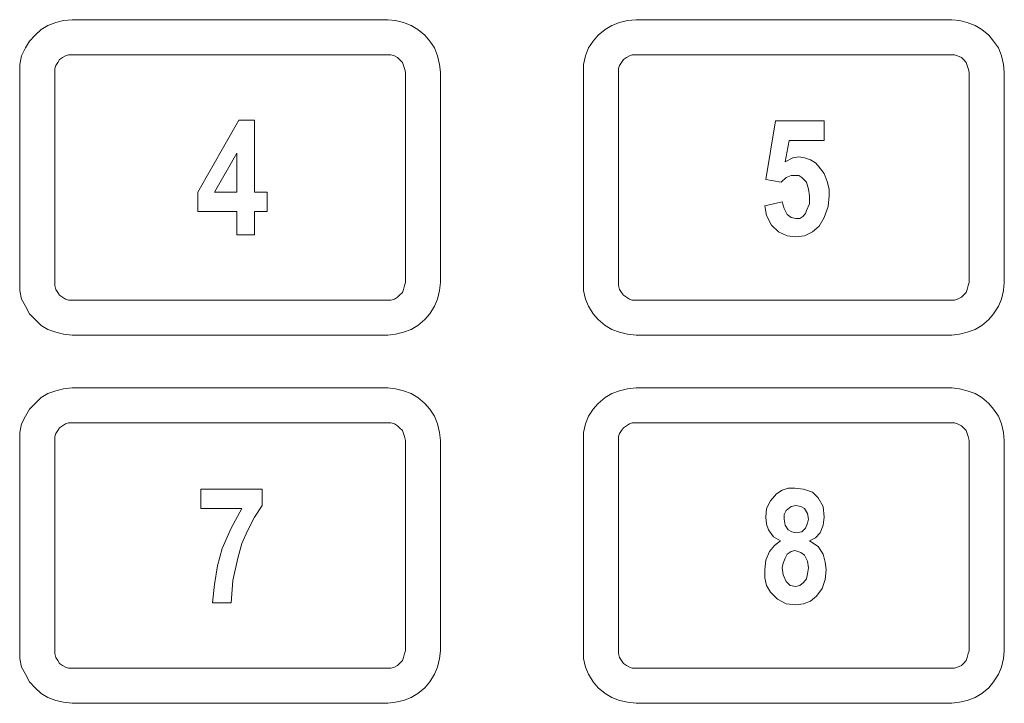
# Model space of a CAD drawing. Extents: x 117 to 375, y 197 to 463.
# Drawn here: x 210 to 228, y 302 to 314 of the extents above; entities that cross this region are included whole.
import ezdxf

# ---------------------------------------------------------------- set-up
doc = ezdxf.new("R2010")
doc.units = 0
doc.header["$MEASUREMENT"] = 0
doc.layers.add('Layer 1', color=7, linetype='Continuous', lineweight=0)

# ---------------------------------------------------------------- blocks, each defined once
blk = doc.blocks.new('Block_2')
at = {"layer": 'Layer 1', "color": 18, "lineweight": 5, "true_color": 0x000000}
for points, knots in [([(211.025, 313.998), (211.025, 313.998), (210.866, 313.98), (210.866, 313.98), (210.866, 313.98), (210.724, 313.945), (210.724, 313.945), (210.724, 313.945), (210.583, 313.892), (210.583, 313.892), (210.583, 313.892), (210.459, 313.821), (210.459, 313.821), (210.459, 313.821), (210.353, 313.715), (210.353, 313.715), (210.353, 313.715), (210.247, 313.609), (210.247, 313.609), (210.247, 313.609), (210.177, 313.485), (210.177, 313.485), (210.177, 313.485), (210.106, 313.344), (210.106, 313.344), (210.106, 313.344), (210.071, 313.185), (210.071, 313.185), (210.071, 313.185), (210.071, 313.044), (210.071, 313.044)], [0, 0, 0, 0, 1, 1, 1, 2, 2, 2, 3, 3, 3, 4, 4, 4, 5, 5, 5, 6, 6, 6, 7, 7, 7, 8, 8, 8, 9, 9, 9, 10, 10, 10, 10]), ([(217.702, 313.044), (217.702, 313.044), (217.684, 313.185), (217.684, 313.185), (217.684, 313.185), (217.649, 313.344), (217.649, 313.344), (217.649, 313.344), (217.596, 313.485), (217.596, 313.485), (217.596, 313.485), (217.507, 313.609), (217.507, 313.609), (217.507, 313.609), (217.419, 313.715), (217.419, 313.715), (217.419, 313.715), (217.295, 313.821), (217.295, 313.821), (217.295, 313.821), (217.172, 313.892), (217.172, 313.892), (217.172, 313.892), (217.03, 313.945), (217.03, 313.945), (217.03, 313.945), (216.889, 313.98), (216.889, 313.98), (216.889, 313.98), (216.748, 313.998), (216.748, 313.998)], [0, 0, 0, 0, 1, 1, 1, 2, 2, 2, 3, 3, 3, 4, 4, 4, 5, 5, 5, 6, 6, 6, 7, 7, 7, 8, 8, 8, 9, 9, 9, 10, 10, 10, 10]), ([(221.252, 313.998), (221.252, 313.998), (221.093, 313.98), (221.093, 313.98), (221.093, 313.98), (220.952, 313.945), (220.952, 313.945), (220.952, 313.945), (220.811, 313.892), (220.811, 313.892), (220.811, 313.892), (220.687, 313.821), (220.687, 313.821), (220.687, 313.821), (220.563, 313.715), (220.563, 313.715), (220.563, 313.715), (220.475, 313.609), (220.475, 313.609), (220.475, 313.609), (220.387, 313.485), (220.387, 313.485), (220.387, 313.485), (220.334, 313.344), (220.334, 313.344), (220.334, 313.344), (220.298, 313.185), (220.298, 313.185), (220.298, 313.185), (220.298, 313.044), (220.298, 313.044)], [0, 0, 0, 0, 1, 1, 1, 2, 2, 2, 3, 3, 3, 4, 4, 4, 5, 5, 5, 6, 6, 6, 7, 7, 7, 8, 8, 8, 9, 9, 9, 10, 10, 10, 10]), ([(227.929, 313.044), (227.929, 313.044), (227.912, 313.185), (227.912, 313.185), (227.912, 313.185), (227.876, 313.344), (227.876, 313.344), (227.876, 313.344), (227.823, 313.485), (227.823, 313.485), (227.823, 313.485), (227.735, 313.609), (227.735, 313.609), (227.735, 313.609), (227.647, 313.715), (227.647, 313.715), (227.647, 313.715), (227.523, 313.821), (227.523, 313.821), (227.523, 313.821), (227.399, 313.892), (227.399, 313.892), (227.399, 313.892), (227.258, 313.945), (227.258, 313.945), (227.258, 313.945), (227.117, 313.98), (227.117, 313.98), (227.117, 313.98), (226.975, 313.998), (226.975, 313.998)], [0, 0, 0, 0, 1, 1, 1, 2, 2, 2, 3, 3, 3, 4, 4, 4, 5, 5, 5, 6, 6, 6, 7, 7, 7, 8, 8, 8, 9, 9, 9, 10, 10, 10, 10]), ([(211.025, 313.362), (211.025, 313.362), (210.954, 313.362), (210.954, 313.362), (210.954, 313.362), (210.901, 313.344), (210.901, 313.344), (210.901, 313.344), (210.848, 313.309), (210.848, 313.309), (210.848, 313.309), (210.795, 313.273), (210.795, 313.273), (210.795, 313.273), (210.76, 313.22), (210.76, 313.22), (210.76, 313.22), (210.724, 313.167), (210.724, 313.167), (210.724, 313.167), (210.707, 313.114), (210.707, 313.114), (210.707, 313.114), (210.707, 313.044), (210.707, 313.044)], [0, 0, 0, 0, 1, 1, 1, 2, 2, 2, 3, 3, 3, 4, 4, 4, 5, 5, 5, 6, 6, 6, 7, 7, 7, 8, 8, 8, 8]), ([(217.066, 313.044), (217.066, 313.044), (217.048, 313.114), (217.048, 313.114), (217.048, 313.114), (217.03, 313.167), (217.03, 313.167), (217.03, 313.167), (217.013, 313.22), (217.013, 313.22), (217.013, 313.22), (216.96, 313.273), (216.96, 313.273), (216.96, 313.273), (216.924, 313.309), (216.924, 313.309), (216.924, 313.309), (216.871, 313.344), (216.871, 313.344), (216.871, 313.344), (216.801, 313.362), (216.801, 313.362), (216.801, 313.362), (216.748, 313.362), (216.748, 313.362)], [0, 0, 0, 0, 1, 1, 1, 2, 2, 2, 3, 3, 3, 4, 4, 4, 5, 5, 5, 6, 6, 6, 7, 7, 7, 8, 8, 8, 8]), ([(221.252, 313.362), (221.252, 313.362), (221.182, 313.362), (221.182, 313.362), (221.182, 313.362), (221.129, 313.344), (221.129, 313.344), (221.129, 313.344), (221.076, 313.309), (221.076, 313.309), (221.076, 313.309), (221.023, 313.273), (221.023, 313.273), (221.023, 313.273), (220.987, 313.22), (220.987, 313.22), (220.987, 313.22), (220.952, 313.167), (220.952, 313.167), (220.952, 313.167), (220.934, 313.114), (220.934, 313.114), (220.934, 313.114), (220.934, 313.044), (220.934, 313.044)], [0, 0, 0, 0, 1, 1, 1, 2, 2, 2, 3, 3, 3, 4, 4, 4, 5, 5, 5, 6, 6, 6, 7, 7, 7, 8, 8, 8, 8]), ([(227.293, 313.044), (227.293, 313.044), (227.276, 313.114), (227.276, 313.114), (227.276, 313.114), (227.258, 313.167), (227.258, 313.167), (227.258, 313.167), (227.24, 313.22), (227.24, 313.22), (227.24, 313.22), (227.187, 313.273), (227.187, 313.273), (227.187, 313.273), (227.152, 313.309), (227.152, 313.309), (227.152, 313.309), (227.081, 313.344), (227.081, 313.344), (227.081, 313.344), (227.028, 313.362), (227.028, 313.362), (227.028, 313.362), (226.975, 313.362), (226.975, 313.362)], [0, 0, 0, 0, 1, 1, 1, 2, 2, 2, 3, 3, 3, 4, 4, 4, 5, 5, 5, 6, 6, 6, 7, 7, 7, 8, 8, 8, 8]), ([(223.955, 311.419), (223.955, 311.419), (224.096, 311.489), (224.096, 311.489), (224.096, 311.489), (224.202, 311.507), (224.202, 311.507)], [0, 0, 0, 0, 1, 1, 1, 2, 2, 2, 2]), ([(224.202, 311.507), (224.202, 311.507), (224.308, 311.489), (224.308, 311.489), (224.308, 311.489), (224.414, 311.454), (224.414, 311.454), (224.414, 311.454), (224.502, 311.401), (224.502, 311.401), (224.502, 311.401), (224.555, 311.348), (224.555, 311.348)], [0, 0, 0, 0, 1, 1, 1, 2, 2, 2, 3, 3, 3, 4, 4, 4, 4]), ([(224.555, 311.348), (224.555, 311.348), (224.661, 311.207), (224.661, 311.207), (224.661, 311.207), (224.714, 311.065), (224.714, 311.065), (224.714, 311.065), (224.75, 310.924), (224.75, 310.924), (224.75, 310.924), (224.75, 310.8), (224.75, 310.8)], [0, 0, 0, 0, 1, 1, 1, 2, 2, 2, 3, 3, 3, 4, 4, 4, 4]), ([(224.131, 311.171), (224.131, 311.171), (224.061, 311.171), (224.061, 311.171), (224.061, 311.171), (223.973, 311.136), (223.973, 311.136), (223.973, 311.136), (223.884, 311.048), (223.884, 311.048)], [0, 0, 0, 0, 1, 1, 1, 2, 2, 2, 3, 3, 3, 3]), ([(224.396, 310.8), (224.396, 310.8), (224.379, 310.924), (224.379, 310.924), (224.379, 310.924), (224.343, 311.048), (224.343, 311.048), (224.343, 311.048), (224.255, 311.136), (224.255, 311.136), (224.255, 311.136), (224.202, 311.171), (224.202, 311.171), (224.202, 311.171), (224.131, 311.171), (224.131, 311.171)], [0, 0, 0, 0, 1, 1, 1, 2, 2, 2, 3, 3, 3, 4, 4, 4, 5, 5, 5, 5]), ([(224.149, 310.394), (224.149, 310.394), (224.22, 310.394), (224.22, 310.394), (224.22, 310.394), (224.273, 310.429), (224.273, 310.429), (224.273, 310.429), (224.326, 310.482), (224.326, 310.482), (224.326, 310.482), (224.343, 310.535), (224.343, 310.535), (224.343, 310.535), (224.396, 310.659), (224.396, 310.659), (224.396, 310.659), (224.396, 310.8), (224.396, 310.8)], [0, 0, 0, 0, 1, 1, 1, 2, 2, 2, 3, 3, 3, 4, 4, 4, 5, 5, 5, 6, 6, 6, 6]), ([(224.75, 310.8), (224.75, 310.8), (224.732, 310.606), (224.732, 310.606), (224.732, 310.606), (224.661, 310.412), (224.661, 310.412), (224.661, 310.412), (224.573, 310.253), (224.573, 310.253), (224.573, 310.253), (224.449, 310.147), (224.449, 310.147), (224.449, 310.147), (224.308, 310.076), (224.308, 310.076), (224.308, 310.076), (224.149, 310.058), (224.149, 310.058)], [0, 0, 0, 0, 1, 1, 1, 2, 2, 2, 3, 3, 3, 4, 4, 4, 5, 5, 5, 6, 6, 6, 6]), ([(224.149, 310.058), (224.149, 310.058), (223.99, 310.076), (223.99, 310.076), (223.99, 310.076), (223.831, 310.147), (223.831, 310.147), (223.831, 310.147), (223.708, 310.27), (223.708, 310.27), (223.708, 310.27), (223.619, 310.447), (223.619, 310.447), (223.619, 310.447), (223.584, 310.624), (223.584, 310.624)], [0, 0, 0, 0, 1, 1, 1, 2, 2, 2, 3, 3, 3, 4, 4, 4, 5, 5, 5, 5]), ([(223.902, 310.694), (223.902, 310.694), (223.937, 310.571), (223.937, 310.571), (223.937, 310.571), (223.99, 310.465), (223.99, 310.465), (223.99, 310.465), (224.061, 310.412), (224.061, 310.412), (224.061, 310.412), (224.149, 310.394), (224.149, 310.394)], [0, 0, 0, 0, 1, 1, 1, 2, 2, 2, 3, 3, 3, 4, 4, 4, 4]), ([(210.071, 309.228), (210.071, 309.228), (210.071, 309.087), (210.071, 309.087), (210.071, 309.087), (210.106, 308.928), (210.106, 308.928), (210.106, 308.928), (210.177, 308.804), (210.177, 308.804), (210.177, 308.804), (210.247, 308.663), (210.247, 308.663), (210.247, 308.663), (210.353, 308.557), (210.353, 308.557), (210.353, 308.557), (210.459, 308.451), (210.459, 308.451), (210.459, 308.451), (210.583, 308.38), (210.583, 308.38), (210.583, 308.38), (210.724, 308.327), (210.724, 308.327), (210.724, 308.327), (210.866, 308.292), (210.866, 308.292), (210.866, 308.292), (211.025, 308.274), (211.025, 308.274)], [0, 0, 0, 0, 1, 1, 1, 2, 2, 2, 3, 3, 3, 4, 4, 4, 5, 5, 5, 6, 6, 6, 7, 7, 7, 8, 8, 8, 9, 9, 9, 10, 10, 10, 10]), ([(210.707, 309.228), (210.707, 309.228), (210.707, 309.175), (210.707, 309.175), (210.707, 309.175), (210.724, 309.105), (210.724, 309.105), (210.724, 309.105), (210.76, 309.052), (210.76, 309.052), (210.76, 309.052), (210.795, 308.999), (210.795, 308.999), (210.795, 308.999), (210.848, 308.963), (210.848, 308.963), (210.848, 308.963), (210.901, 308.928), (210.901, 308.928), (210.901, 308.928), (210.954, 308.91), (210.954, 308.91), (210.954, 308.91), (211.025, 308.91), (211.025, 308.91)], [0, 0, 0, 0, 1, 1, 1, 2, 2, 2, 3, 3, 3, 4, 4, 4, 5, 5, 5, 6, 6, 6, 7, 7, 7, 8, 8, 8, 8]), ([(216.748, 308.91), (216.748, 308.91), (216.801, 308.91), (216.801, 308.91), (216.801, 308.91), (216.871, 308.928), (216.871, 308.928), (216.871, 308.928), (216.924, 308.963), (216.924, 308.963), (216.924, 308.963), (216.96, 308.999), (216.96, 308.999), (216.96, 308.999), (217.013, 309.052), (217.013, 309.052), (217.013, 309.052), (217.03, 309.105), (217.03, 309.105), (217.03, 309.105), (217.048, 309.175), (217.048, 309.175), (217.048, 309.175), (217.066, 309.228), (217.066, 309.228)], [0, 0, 0, 0, 1, 1, 1, 2, 2, 2, 3, 3, 3, 4, 4, 4, 5, 5, 5, 6, 6, 6, 7, 7, 7, 8, 8, 8, 8]), ([(216.748, 308.274), (216.748, 308.274), (216.889, 308.292), (216.889, 308.292), (216.889, 308.292), (217.03, 308.327), (217.03, 308.327), (217.03, 308.327), (217.172, 308.38), (217.172, 308.38), (217.172, 308.38), (217.295, 308.451), (217.295, 308.451), (217.295, 308.451), (217.419, 308.557), (217.419, 308.557), (217.419, 308.557), (217.507, 308.663), (217.507, 308.663), (217.507, 308.663), (217.596, 308.804), (217.596, 308.804), (217.596, 308.804), (217.649, 308.928), (217.649, 308.928), (217.649, 308.928), (217.684, 309.087), (217.684, 309.087), (217.684, 309.087), (217.702, 309.228), (217.702, 309.228)], [0, 0, 0, 0, 1, 1, 1, 2, 2, 2, 3, 3, 3, 4, 4, 4, 5, 5, 5, 6, 6, 6, 7, 7, 7, 8, 8, 8, 9, 9, 9, 10, 10, 10, 10]), ([(220.298, 309.228), (220.298, 309.228), (220.298, 309.087), (220.298, 309.087), (220.298, 309.087), (220.334, 308.928), (220.334, 308.928), (220.334, 308.928), (220.387, 308.804), (220.387, 308.804), (220.387, 308.804), (220.475, 308.663), (220.475, 308.663), (220.475, 308.663), (220.563, 308.557), (220.563, 308.557), (220.563, 308.557), (220.687, 308.451), (220.687, 308.451), (220.687, 308.451), (220.811, 308.38), (220.811, 308.38), (220.811, 308.38), (220.952, 308.327), (220.952, 308.327), (220.952, 308.327), (221.093, 308.292), (221.093, 308.292), (221.093, 308.292), (221.252, 308.274), (221.252, 308.274)], [0, 0, 0, 0, 1, 1, 1, 2, 2, 2, 3, 3, 3, 4, 4, 4, 5, 5, 5, 6, 6, 6, 7, 7, 7, 8, 8, 8, 9, 9, 9, 10, 10, 10, 10]), ([(220.934, 309.228), (220.934, 309.228), (220.934, 309.175), (220.934, 309.175), (220.934, 309.175), (220.952, 309.105), (220.952, 309.105), (220.952, 309.105), (220.987, 309.052), (220.987, 309.052), (220.987, 309.052), (221.023, 308.999), (221.023, 308.999), (221.023, 308.999), (221.076, 308.963), (221.076, 308.963), (221.076, 308.963), (221.129, 308.928), (221.129, 308.928), (221.129, 308.928), (221.182, 308.91), (221.182, 308.91), (221.182, 308.91), (221.252, 308.91), (221.252, 308.91)], [0, 0, 0, 0, 1, 1, 1, 2, 2, 2, 3, 3, 3, 4, 4, 4, 5, 5, 5, 6, 6, 6, 7, 7, 7, 8, 8, 8, 8]), ([(226.975, 308.274), (226.975, 308.274), (227.117, 308.292), (227.117, 308.292), (227.117, 308.292), (227.258, 308.327), (227.258, 308.327), (227.258, 308.327), (227.399, 308.38), (227.399, 308.38), (227.399, 308.38), (227.523, 308.451), (227.523, 308.451), (227.523, 308.451), (227.647, 308.557), (227.647, 308.557), (227.647, 308.557), (227.735, 308.663), (227.735, 308.663), (227.735, 308.663), (227.823, 308.804), (227.823, 308.804), (227.823, 308.804), (227.876, 308.928), (227.876, 308.928), (227.876, 308.928), (227.912, 309.087), (227.912, 309.087), (227.912, 309.087), (227.929, 309.228), (227.929, 309.228)], [0, 0, 0, 0, 1, 1, 1, 2, 2, 2, 3, 3, 3, 4, 4, 4, 5, 5, 5, 6, 6, 6, 7, 7, 7, 8, 8, 8, 9, 9, 9, 10, 10, 10, 10]), ([(226.975, 308.91), (226.975, 308.91), (227.028, 308.91), (227.028, 308.91), (227.028, 308.91), (227.081, 308.928), (227.081, 308.928), (227.081, 308.928), (227.152, 308.963), (227.152, 308.963), (227.152, 308.963), (227.187, 308.999), (227.187, 308.999), (227.187, 308.999), (227.24, 309.052), (227.24, 309.052), (227.24, 309.052), (227.258, 309.105), (227.258, 309.105), (227.258, 309.105), (227.276, 309.175), (227.276, 309.175), (227.276, 309.175), (227.293, 309.228), (227.293, 309.228)], [0, 0, 0, 0, 1, 1, 1, 2, 2, 2, 3, 3, 3, 4, 4, 4, 5, 5, 5, 6, 6, 6, 7, 7, 7, 8, 8, 8, 8]), ([(211.025, 307.32), (211.025, 307.32), (210.866, 307.303), (210.866, 307.303), (210.866, 307.303), (210.724, 307.267), (210.724, 307.267), (210.724, 307.267), (210.583, 307.214), (210.583, 307.214), (210.583, 307.214), (210.459, 307.144), (210.459, 307.144), (210.459, 307.144), (210.353, 307.038), (210.353, 307.038), (210.353, 307.038), (210.247, 306.932), (210.247, 306.932), (210.247, 306.932), (210.177, 306.808), (210.177, 306.808), (210.177, 306.808), (210.106, 306.667), (210.106, 306.667), (210.106, 306.667), (210.071, 306.508), (210.071, 306.508), (210.071, 306.508), (210.071, 306.367), (210.071, 306.367)], [0, 0, 0, 0, 1, 1, 1, 2, 2, 2, 3, 3, 3, 4, 4, 4, 5, 5, 5, 6, 6, 6, 7, 7, 7, 8, 8, 8, 9, 9, 9, 10, 10, 10, 10]), ([(217.702, 306.367), (217.702, 306.367), (217.684, 306.508), (217.684, 306.508), (217.684, 306.508), (217.649, 306.667), (217.649, 306.667), (217.649, 306.667), (217.596, 306.808), (217.596, 306.808), (217.596, 306.808), (217.507, 306.932), (217.507, 306.932), (217.507, 306.932), (217.419, 307.038), (217.419, 307.038), (217.419, 307.038), (217.295, 307.144), (217.295, 307.144), (217.295, 307.144), (217.172, 307.214), (217.172, 307.214), (217.172, 307.214), (217.03, 307.267), (217.03, 307.267), (217.03, 307.267), (216.889, 307.303), (216.889, 307.303), (216.889, 307.303), (216.748, 307.32), (216.748, 307.32)], [0, 0, 0, 0, 1, 1, 1, 2, 2, 2, 3, 3, 3, 4, 4, 4, 5, 5, 5, 6, 6, 6, 7, 7, 7, 8, 8, 8, 9, 9, 9, 10, 10, 10, 10]), ([(221.252, 307.32), (221.252, 307.32), (221.093, 307.303), (221.093, 307.303), (221.093, 307.303), (220.952, 307.267), (220.952, 307.267), (220.952, 307.267), (220.811, 307.214), (220.811, 307.214), (220.811, 307.214), (220.687, 307.144), (220.687, 307.144), (220.687, 307.144), (220.563, 307.038), (220.563, 307.038), (220.563, 307.038), (220.475, 306.932), (220.475, 306.932), (220.475, 306.932), (220.387, 306.808), (220.387, 306.808), (220.387, 306.808), (220.334, 306.667), (220.334, 306.667), (220.334, 306.667), (220.298, 306.508), (220.298, 306.508), (220.298, 306.508), (220.298, 306.367), (220.298, 306.367)], [0, 0, 0, 0, 1, 1, 1, 2, 2, 2, 3, 3, 3, 4, 4, 4, 5, 5, 5, 6, 6, 6, 7, 7, 7, 8, 8, 8, 9, 9, 9, 10, 10, 10, 10]), ([(227.929, 306.367), (227.929, 306.367), (227.912, 306.508), (227.912, 306.508), (227.912, 306.508), (227.876, 306.667), (227.876, 306.667), (227.876, 306.667), (227.823, 306.808), (227.823, 306.808), (227.823, 306.808), (227.735, 306.932), (227.735, 306.932), (227.735, 306.932), (227.647, 307.038), (227.647, 307.038), (227.647, 307.038), (227.523, 307.144), (227.523, 307.144), (227.523, 307.144), (227.399, 307.214), (227.399, 307.214), (227.399, 307.214), (227.258, 307.267), (227.258, 307.267), (227.258, 307.267), (227.117, 307.303), (227.117, 307.303), (227.117, 307.303), (226.975, 307.32), (226.975, 307.32)], [0, 0, 0, 0, 1, 1, 1, 2, 2, 2, 3, 3, 3, 4, 4, 4, 5, 5, 5, 6, 6, 6, 7, 7, 7, 8, 8, 8, 9, 9, 9, 10, 10, 10, 10]), ([(211.025, 306.685), (211.025, 306.685), (210.954, 306.685), (210.954, 306.685), (210.954, 306.685), (210.901, 306.667), (210.901, 306.667), (210.901, 306.667), (210.848, 306.632), (210.848, 306.632), (210.848, 306.632), (210.795, 306.596), (210.795, 306.596), (210.795, 306.596), (210.76, 306.543), (210.76, 306.543), (210.76, 306.543), (210.724, 306.49), (210.724, 306.49), (210.724, 306.49), (210.707, 306.437), (210.707, 306.437), (210.707, 306.437), (210.707, 306.367), (210.707, 306.367)], [0, 0, 0, 0, 1, 1, 1, 2, 2, 2, 3, 3, 3, 4, 4, 4, 5, 5, 5, 6, 6, 6, 7, 7, 7, 8, 8, 8, 8]), ([(217.066, 306.367), (217.066, 306.367), (217.048, 306.437), (217.048, 306.437), (217.048, 306.437), (217.03, 306.49), (217.03, 306.49), (217.03, 306.49), (217.013, 306.543), (217.013, 306.543), (217.013, 306.543), (216.96, 306.596), (216.96, 306.596), (216.96, 306.596), (216.924, 306.632), (216.924, 306.632), (216.924, 306.632), (216.871, 306.667), (216.871, 306.667), (216.871, 306.667), (216.801, 306.685), (216.801, 306.685), (216.801, 306.685), (216.748, 306.685), (216.748, 306.685)], [0, 0, 0, 0, 1, 1, 1, 2, 2, 2, 3, 3, 3, 4, 4, 4, 5, 5, 5, 6, 6, 6, 7, 7, 7, 8, 8, 8, 8]), ([(221.252, 306.685), (221.252, 306.685), (221.182, 306.685), (221.182, 306.685), (221.182, 306.685), (221.129, 306.667), (221.129, 306.667), (221.129, 306.667), (221.076, 306.632), (221.076, 306.632), (221.076, 306.632), (221.023, 306.596), (221.023, 306.596), (221.023, 306.596), (220.987, 306.543), (220.987, 306.543), (220.987, 306.543), (220.952, 306.49), (220.952, 306.49), (220.952, 306.49), (220.934, 306.437), (220.934, 306.437), (220.934, 306.437), (220.934, 306.367), (220.934, 306.367)], [0, 0, 0, 0, 1, 1, 1, 2, 2, 2, 3, 3, 3, 4, 4, 4, 5, 5, 5, 6, 6, 6, 7, 7, 7, 8, 8, 8, 8]), ([(227.293, 306.367), (227.293, 306.367), (227.276, 306.437), (227.276, 306.437), (227.276, 306.437), (227.258, 306.49), (227.258, 306.49), (227.258, 306.49), (227.24, 306.543), (227.24, 306.543), (227.24, 306.543), (227.187, 306.596), (227.187, 306.596), (227.187, 306.596), (227.152, 306.632), (227.152, 306.632), (227.152, 306.632), (227.081, 306.667), (227.081, 306.667), (227.081, 306.667), (227.028, 306.685), (227.028, 306.685), (227.028, 306.685), (226.975, 306.685), (226.975, 306.685)], [0, 0, 0, 0, 1, 1, 1, 2, 2, 2, 3, 3, 3, 4, 4, 4, 5, 5, 5, 6, 6, 6, 7, 7, 7, 8, 8, 8, 8]), ([(223.602, 304.971), (223.602, 304.971), (223.619, 305.13), (223.619, 305.13), (223.619, 305.13), (223.69, 305.271), (223.69, 305.271), (223.69, 305.271), (223.796, 305.395), (223.796, 305.395), (223.796, 305.395), (223.902, 305.466), (223.902, 305.466), (223.902, 305.466), (224.008, 305.501), (224.008, 305.501), (224.008, 305.501), (224.131, 305.501), (224.131, 305.501)], [0, 0, 0, 0, 1, 1, 1, 2, 2, 2, 3, 3, 3, 4, 4, 4, 5, 5, 5, 6, 6, 6, 6]), ([(224.131, 305.501), (224.131, 305.501), (224.29, 305.483), (224.29, 305.483), (224.29, 305.483), (224.449, 305.43), (224.449, 305.43), (224.449, 305.43), (224.555, 305.324), (224.555, 305.324), (224.555, 305.324), (224.644, 305.165), (224.644, 305.165), (224.644, 305.165), (224.661, 304.971), (224.661, 304.971)], [0, 0, 0, 0, 1, 1, 1, 2, 2, 2, 3, 3, 3, 4, 4, 4, 5, 5, 5, 5]), ([(213.568, 303.417), (213.568, 303.417), (213.604, 303.752), (213.604, 303.752), (213.604, 303.752), (213.657, 304.088), (213.657, 304.088), (213.657, 304.088), (213.745, 304.406), (213.745, 304.406), (213.745, 304.406), (213.904, 304.777), (213.904, 304.777), (213.904, 304.777), (214.098, 305.13), (214.098, 305.13)], [0, 0, 0, 0, 1, 1, 1, 2, 2, 2, 3, 3, 3, 4, 4, 4, 5, 5, 5, 5]), ([(214.469, 305.183), (214.469, 305.183), (214.328, 304.971), (214.328, 304.971), (214.328, 304.971), (214.204, 304.724), (214.204, 304.724), (214.204, 304.724), (214.098, 304.494), (214.098, 304.494), (214.098, 304.494), (214.027, 304.229), (214.027, 304.229), (214.027, 304.229), (213.939, 303.823), (213.939, 303.823), (213.939, 303.823), (213.904, 303.417), (213.904, 303.417)], [0, 0, 0, 0, 1, 1, 1, 2, 2, 2, 3, 3, 3, 4, 4, 4, 5, 5, 5, 6, 6, 6, 6]), ([(224.149, 305.183), (224.149, 305.183), (224.061, 305.165), (224.061, 305.165), (224.061, 305.165), (223.973, 305.095), (223.973, 305.095), (223.973, 305.095), (223.937, 305.024), (223.937, 305.024), (223.937, 305.024), (223.937, 304.936), (223.937, 304.936)], [0, 0, 0, 0, 1, 1, 1, 2, 2, 2, 3, 3, 3, 4, 4, 4, 4]), ([(224.379, 304.936), (224.379, 304.936), (224.361, 305.042), (224.361, 305.042), (224.361, 305.042), (224.308, 305.13), (224.308, 305.13), (224.308, 305.13), (224.237, 305.165), (224.237, 305.165), (224.237, 305.165), (224.149, 305.183), (224.149, 305.183)], [0, 0, 0, 0, 1, 1, 1, 2, 2, 2, 3, 3, 3, 4, 4, 4, 4]), ([(223.867, 304.547), (223.867, 304.547), (223.743, 304.618), (223.743, 304.618), (223.743, 304.618), (223.655, 304.741), (223.655, 304.741), (223.655, 304.741), (223.619, 304.847), (223.619, 304.847), (223.619, 304.847), (223.602, 304.971), (223.602, 304.971)], [0, 0, 0, 0, 1, 1, 1, 2, 2, 2, 3, 3, 3, 4, 4, 4, 4]), ([(223.937, 304.936), (223.937, 304.936), (223.955, 304.83), (223.955, 304.83), (223.955, 304.83), (224.008, 304.741), (224.008, 304.741), (224.008, 304.741), (224.078, 304.706), (224.078, 304.706), (224.078, 304.706), (224.149, 304.688), (224.149, 304.688)], [0, 0, 0, 0, 1, 1, 1, 2, 2, 2, 3, 3, 3, 4, 4, 4, 4]), ([(224.149, 304.688), (224.149, 304.688), (224.255, 304.706), (224.255, 304.706), (224.255, 304.706), (224.326, 304.777), (224.326, 304.777), (224.326, 304.777), (224.361, 304.865), (224.361, 304.865), (224.361, 304.865), (224.379, 304.936), (224.379, 304.936)], [0, 0, 0, 0, 1, 1, 1, 2, 2, 2, 3, 3, 3, 4, 4, 4, 4]), ([(224.661, 304.971), (224.661, 304.971), (224.644, 304.83), (224.644, 304.83), (224.644, 304.83), (224.591, 304.688), (224.591, 304.688), (224.591, 304.688), (224.502, 304.6), (224.502, 304.6), (224.502, 304.6), (224.396, 304.547), (224.396, 304.547)], [0, 0, 0, 0, 1, 1, 1, 2, 2, 2, 3, 3, 3, 4, 4, 4, 4]), ([(223.584, 304.017), (223.584, 304.017), (223.602, 304.194), (223.602, 304.194), (223.602, 304.194), (223.672, 304.353), (223.672, 304.353), (223.672, 304.353), (223.761, 304.459), (223.761, 304.459), (223.761, 304.459), (223.867, 304.547), (223.867, 304.547)], [0, 0, 0, 0, 1, 1, 1, 2, 2, 2, 3, 3, 3, 4, 4, 4, 4]), ([(224.396, 304.547), (224.396, 304.547), (224.555, 304.441), (224.555, 304.441), (224.555, 304.441), (224.644, 304.3), (224.644, 304.3), (224.644, 304.3), (224.679, 304.159), (224.679, 304.159), (224.679, 304.159), (224.697, 304.017), (224.697, 304.017)], [0, 0, 0, 0, 1, 1, 1, 2, 2, 2, 3, 3, 3, 4, 4, 4, 4]), ([(224.131, 304.37), (224.131, 304.37), (224.061, 304.353), (224.061, 304.353), (224.061, 304.353), (223.99, 304.3), (223.99, 304.3), (223.99, 304.3), (223.955, 304.229), (223.955, 304.229), (223.955, 304.229), (223.92, 304.141), (223.92, 304.141), (223.92, 304.141), (223.902, 304.053), (223.902, 304.053)], [0, 0, 0, 0, 1, 1, 1, 2, 2, 2, 3, 3, 3, 4, 4, 4, 5, 5, 5, 5]), ([(224.379, 304.053), (224.379, 304.053), (224.361, 304.176), (224.361, 304.176), (224.361, 304.176), (224.308, 304.282), (224.308, 304.282), (224.308, 304.282), (224.237, 304.335), (224.237, 304.335), (224.237, 304.335), (224.131, 304.37), (224.131, 304.37)], [0, 0, 0, 0, 1, 1, 1, 2, 2, 2, 3, 3, 3, 4, 4, 4, 4]), ([(224.149, 303.381), (224.149, 303.381), (223.973, 303.399), (223.973, 303.399), (223.973, 303.399), (223.814, 303.487), (223.814, 303.487), (223.814, 303.487), (223.69, 303.611), (223.69, 303.611), (223.69, 303.611), (223.619, 303.735), (223.619, 303.735), (223.619, 303.735), (223.584, 303.876), (223.584, 303.876), (223.584, 303.876), (223.584, 304.017), (223.584, 304.017)], [0, 0, 0, 0, 1, 1, 1, 2, 2, 2, 3, 3, 3, 4, 4, 4, 5, 5, 5, 6, 6, 6, 6]), ([(223.902, 304.053), (223.902, 304.053), (223.92, 303.929), (223.92, 303.929), (223.92, 303.929), (223.973, 303.805), (223.973, 303.805), (223.973, 303.805), (224.043, 303.735), (224.043, 303.735), (224.043, 303.735), (224.149, 303.717), (224.149, 303.717)], [0, 0, 0, 0, 1, 1, 1, 2, 2, 2, 3, 3, 3, 4, 4, 4, 4]), ([(224.149, 303.717), (224.149, 303.717), (224.22, 303.735), (224.22, 303.735), (224.22, 303.735), (224.29, 303.788), (224.29, 303.788), (224.29, 303.788), (224.343, 303.858), (224.343, 303.858), (224.343, 303.858), (224.361, 303.947), (224.361, 303.947), (224.361, 303.947), (224.379, 304.053), (224.379, 304.053)], [0, 0, 0, 0, 1, 1, 1, 2, 2, 2, 3, 3, 3, 4, 4, 4, 5, 5, 5, 5]), ([(224.697, 304.017), (224.697, 304.017), (224.679, 303.841), (224.679, 303.841), (224.679, 303.841), (224.626, 303.682), (224.626, 303.682), (224.626, 303.682), (224.52, 303.54), (224.52, 303.54), (224.52, 303.54), (224.414, 303.452), (224.414, 303.452), (224.414, 303.452), (224.29, 303.399), (224.29, 303.399), (224.29, 303.399), (224.149, 303.381), (224.149, 303.381)], [0, 0, 0, 0, 1, 1, 1, 2, 2, 2, 3, 3, 3, 4, 4, 4, 5, 5, 5, 6, 6, 6, 6]), ([(210.071, 302.551), (210.071, 302.551), (210.071, 302.41), (210.071, 302.41), (210.071, 302.41), (210.106, 302.251), (210.106, 302.251), (210.106, 302.251), (210.177, 302.127), (210.177, 302.127), (210.177, 302.127), (210.247, 301.986), (210.247, 301.986), (210.247, 301.986), (210.353, 301.88), (210.353, 301.88), (210.353, 301.88), (210.459, 301.774), (210.459, 301.774), (210.459, 301.774), (210.583, 301.703), (210.583, 301.703), (210.583, 301.703), (210.724, 301.65), (210.724, 301.65), (210.724, 301.65), (210.866, 301.615), (210.866, 301.615), (210.866, 301.615), (211.025, 301.597), (211.025, 301.597)], [0, 0, 0, 0, 1, 1, 1, 2, 2, 2, 3, 3, 3, 4, 4, 4, 5, 5, 5, 6, 6, 6, 7, 7, 7, 8, 8, 8, 9, 9, 9, 10, 10, 10, 10]), ([(210.707, 302.551), (210.707, 302.551), (210.707, 302.498), (210.707, 302.498), (210.707, 302.498), (210.724, 302.427), (210.724, 302.427), (210.724, 302.427), (210.76, 302.374), (210.76, 302.374), (210.76, 302.374), (210.795, 302.321), (210.795, 302.321), (210.795, 302.321), (210.848, 302.286), (210.848, 302.286), (210.848, 302.286), (210.901, 302.251), (210.901, 302.251), (210.901, 302.251), (210.954, 302.233), (210.954, 302.233), (210.954, 302.233), (211.025, 302.233), (211.025, 302.233)], [0, 0, 0, 0, 1, 1, 1, 2, 2, 2, 3, 3, 3, 4, 4, 4, 5, 5, 5, 6, 6, 6, 7, 7, 7, 8, 8, 8, 8]), ([(216.748, 302.233), (216.748, 302.233), (216.801, 302.233), (216.801, 302.233), (216.801, 302.233), (216.871, 302.251), (216.871, 302.251), (216.871, 302.251), (216.924, 302.286), (216.924, 302.286), (216.924, 302.286), (216.96, 302.321), (216.96, 302.321), (216.96, 302.321), (217.013, 302.374), (217.013, 302.374), (217.013, 302.374), (217.03, 302.427), (217.03, 302.427), (217.03, 302.427), (217.048, 302.498), (217.048, 302.498), (217.048, 302.498), (217.066, 302.551), (217.066, 302.551)], [0, 0, 0, 0, 1, 1, 1, 2, 2, 2, 3, 3, 3, 4, 4, 4, 5, 5, 5, 6, 6, 6, 7, 7, 7, 8, 8, 8, 8]), ([(216.748, 301.597), (216.748, 301.597), (216.889, 301.615), (216.889, 301.615), (216.889, 301.615), (217.03, 301.65), (217.03, 301.65), (217.03, 301.65), (217.172, 301.703), (217.172, 301.703), (217.172, 301.703), (217.295, 301.774), (217.295, 301.774), (217.295, 301.774), (217.419, 301.88), (217.419, 301.88), (217.419, 301.88), (217.507, 301.986), (217.507, 301.986), (217.507, 301.986), (217.596, 302.127), (217.596, 302.127), (217.596, 302.127), (217.649, 302.251), (217.649, 302.251), (217.649, 302.251), (217.684, 302.41), (217.684, 302.41), (217.684, 302.41), (217.702, 302.551), (217.702, 302.551)], [0, 0, 0, 0, 1, 1, 1, 2, 2, 2, 3, 3, 3, 4, 4, 4, 5, 5, 5, 6, 6, 6, 7, 7, 7, 8, 8, 8, 9, 9, 9, 10, 10, 10, 10]), ([(220.298, 302.551), (220.298, 302.551), (220.298, 302.41), (220.298, 302.41), (220.298, 302.41), (220.334, 302.251), (220.334, 302.251), (220.334, 302.251), (220.387, 302.127), (220.387, 302.127), (220.387, 302.127), (220.475, 301.986), (220.475, 301.986), (220.475, 301.986), (220.563, 301.88), (220.563, 301.88), (220.563, 301.88), (220.687, 301.774), (220.687, 301.774), (220.687, 301.774), (220.811, 301.703), (220.811, 301.703), (220.811, 301.703), (220.952, 301.65), (220.952, 301.65), (220.952, 301.65), (221.093, 301.615), (221.093, 301.615), (221.093, 301.615), (221.252, 301.597), (221.252, 301.597)], [0, 0, 0, 0, 1, 1, 1, 2, 2, 2, 3, 3, 3, 4, 4, 4, 5, 5, 5, 6, 6, 6, 7, 7, 7, 8, 8, 8, 9, 9, 9, 10, 10, 10, 10]), ([(220.934, 302.551), (220.934, 302.551), (220.934, 302.498), (220.934, 302.498), (220.934, 302.498), (220.952, 302.427), (220.952, 302.427), (220.952, 302.427), (220.987, 302.374), (220.987, 302.374), (220.987, 302.374), (221.023, 302.321), (221.023, 302.321), (221.023, 302.321), (221.076, 302.286), (221.076, 302.286), (221.076, 302.286), (221.129, 302.251), (221.129, 302.251), (221.129, 302.251), (221.182, 302.233), (221.182, 302.233), (221.182, 302.233), (221.252, 302.233), (221.252, 302.233)], [0, 0, 0, 0, 1, 1, 1, 2, 2, 2, 3, 3, 3, 4, 4, 4, 5, 5, 5, 6, 6, 6, 7, 7, 7, 8, 8, 8, 8]), ([(226.975, 302.233), (226.975, 302.233), (227.028, 302.233), (227.028, 302.233), (227.028, 302.233), (227.081, 302.251), (227.081, 302.251), (227.081, 302.251), (227.152, 302.286), (227.152, 302.286), (227.152, 302.286), (227.187, 302.321), (227.187, 302.321), (227.187, 302.321), (227.24, 302.374), (227.24, 302.374), (227.24, 302.374), (227.258, 302.427), (227.258, 302.427), (227.258, 302.427), (227.276, 302.498), (227.276, 302.498), (227.276, 302.498), (227.293, 302.551), (227.293, 302.551)], [0, 0, 0, 0, 1, 1, 1, 2, 2, 2, 3, 3, 3, 4, 4, 4, 5, 5, 5, 6, 6, 6, 7, 7, 7, 8, 8, 8, 8]), ([(226.975, 301.597), (226.975, 301.597), (227.117, 301.615), (227.117, 301.615), (227.117, 301.615), (227.258, 301.65), (227.258, 301.65), (227.258, 301.65), (227.399, 301.703), (227.399, 301.703), (227.399, 301.703), (227.523, 301.774), (227.523, 301.774), (227.523, 301.774), (227.647, 301.88), (227.647, 301.88), (227.647, 301.88), (227.735, 301.986), (227.735, 301.986), (227.735, 301.986), (227.823, 302.127), (227.823, 302.127), (227.823, 302.127), (227.876, 302.251), (227.876, 302.251), (227.876, 302.251), (227.912, 302.41), (227.912, 302.41), (227.912, 302.41), (227.929, 302.551), (227.929, 302.551)], [0, 0, 0, 0, 1, 1, 1, 2, 2, 2, 3, 3, 3, 4, 4, 4, 5, 5, 5, 6, 6, 6, 7, 7, 7, 8, 8, 8, 9, 9, 9, 10, 10, 10, 10])]:
    blk.add_open_spline(points, degree=3, knots=knots, dxfattribs=at)
for points in [[(216.748, 313.998), (216.748, 313.998), (211.025, 313.998), (211.025, 313.998)], [(226.975, 313.998), (226.975, 313.998), (221.252, 313.998), (221.252, 313.998)], [(216.748, 313.362), (216.748, 313.362), (211.025, 313.362), (211.025, 313.362)], [(226.975, 313.362), (226.975, 313.362), (221.252, 313.362), (221.252, 313.362)], [(210.071, 313.044), (210.071, 313.044), (210.071, 309.228), (210.071, 309.228)], [(210.707, 313.044), (210.707, 313.044), (210.707, 309.228), (210.707, 309.228)], [(217.066, 309.228), (217.066, 309.228), (217.066, 313.044), (217.066, 313.044)], [(217.702, 309.228), (217.702, 309.228), (217.702, 313.044), (217.702, 313.044)], [(220.298, 313.044), (220.298, 313.044), (220.298, 309.228), (220.298, 309.228)], [(220.934, 313.044), (220.934, 313.044), (220.934, 309.228), (220.934, 309.228)], [(227.293, 309.228), (227.293, 309.228), (227.293, 313.044), (227.293, 313.044)], [(227.929, 309.228), (227.929, 309.228), (227.929, 313.044), (227.929, 313.044)], [(213.303, 310.871), (213.303, 310.871), (214.045, 312.178), (214.045, 312.178)], [(214.045, 312.178), (214.045, 312.178), (214.328, 312.178), (214.328, 312.178)], [(214.328, 312.178), (214.328, 312.178), (214.328, 310.871), (214.328, 310.871)], [(223.602, 311.101), (223.602, 311.101), (223.778, 312.16), (223.778, 312.16)], [(223.778, 312.16), (223.778, 312.16), (224.661, 312.16), (224.661, 312.16)], [(224.661, 312.16), (224.661, 312.16), (224.661, 311.807), (224.661, 311.807)], [(224.025, 311.807), (224.025, 311.807), (223.955, 311.419), (223.955, 311.419)], [(224.661, 311.807), (224.661, 311.807), (224.025, 311.807), (224.025, 311.807)], [(214.01, 311.578), (214.01, 311.578), (213.604, 310.871), (213.604, 310.871)], [(214.01, 310.871), (214.01, 310.871), (214.01, 311.578), (214.01, 311.578)], [(223.884, 311.048), (223.884, 311.048), (223.602, 311.101), (223.602, 311.101)], [(213.303, 310.518), (213.303, 310.518), (213.303, 310.871), (213.303, 310.871)], [(213.604, 310.871), (213.604, 310.871), (214.01, 310.871), (214.01, 310.871)], [(214.328, 310.871), (214.328, 310.871), (214.557, 310.871), (214.557, 310.871)], [(214.557, 310.871), (214.557, 310.871), (214.557, 310.518), (214.557, 310.518)], [(223.584, 310.624), (223.584, 310.624), (223.902, 310.694), (223.902, 310.694)], [(214.01, 310.518), (214.01, 310.518), (213.303, 310.518), (213.303, 310.518)], [(214.01, 310.094), (214.01, 310.094), (214.01, 310.518), (214.01, 310.518)], [(214.557, 310.518), (214.557, 310.518), (214.328, 310.518), (214.328, 310.518)], [(214.328, 310.518), (214.328, 310.518), (214.328, 310.094), (214.328, 310.094)], [(214.328, 310.094), (214.328, 310.094), (214.01, 310.094), (214.01, 310.094)], [(211.025, 308.91), (211.025, 308.91), (216.748, 308.91), (216.748, 308.91)], [(221.252, 308.91), (221.252, 308.91), (226.975, 308.91), (226.975, 308.91)], [(211.025, 308.274), (211.025, 308.274), (216.748, 308.274), (216.748, 308.274)], [(221.252, 308.274), (221.252, 308.274), (226.975, 308.274), (226.975, 308.274)], [(216.748, 307.32), (216.748, 307.32), (211.025, 307.32), (211.025, 307.32)], [(226.975, 307.32), (226.975, 307.32), (221.252, 307.32), (221.252, 307.32)], [(216.748, 306.685), (216.748, 306.685), (211.025, 306.685), (211.025, 306.685)], [(226.975, 306.685), (226.975, 306.685), (221.252, 306.685), (221.252, 306.685)], [(210.071, 306.367), (210.071, 306.367), (210.071, 302.551), (210.071, 302.551)], [(210.707, 306.367), (210.707, 306.367), (210.707, 302.551), (210.707, 302.551)], [(217.066, 302.551), (217.066, 302.551), (217.066, 306.367), (217.066, 306.367)], [(217.702, 302.551), (217.702, 302.551), (217.702, 306.367), (217.702, 306.367)], [(220.298, 306.367), (220.298, 306.367), (220.298, 302.551), (220.298, 302.551)], [(220.934, 306.367), (220.934, 306.367), (220.934, 302.551), (220.934, 302.551)], [(227.293, 302.551), (227.293, 302.551), (227.293, 306.367), (227.293, 306.367)], [(227.929, 302.551), (227.929, 302.551), (227.929, 306.367), (227.929, 306.367)], [(213.356, 305.13), (213.356, 305.13), (213.356, 305.483), (213.356, 305.483)], [(213.356, 305.483), (213.356, 305.483), (214.469, 305.483), (214.469, 305.483)], [(214.469, 305.483), (214.469, 305.483), (214.469, 305.183), (214.469, 305.183)], [(214.098, 305.13), (214.098, 305.13), (213.356, 305.13), (213.356, 305.13)], [(213.904, 303.417), (213.904, 303.417), (213.568, 303.417), (213.568, 303.417)], [(211.025, 302.233), (211.025, 302.233), (216.748, 302.233), (216.748, 302.233)], [(221.252, 302.233), (221.252, 302.233), (226.975, 302.233), (226.975, 302.233)], [(211.025, 301.597), (211.025, 301.597), (216.748, 301.597), (216.748, 301.597)], [(221.252, 301.597), (221.252, 301.597), (226.975, 301.597), (226.975, 301.597)]]:
    blk.add_open_spline(points, degree=3, dxfattribs=at)
blk = doc.blocks.new('Block_1')
at = {"layer": 'Layer 1'}
blk.add_blockref('Block_2', (0, 0), dxfattribs=at)

msp = doc.modelspace()

# ---------------------------------------------------------------- block references
at = {"layer": 'Layer 1'}
msp.add_blockref('Block_1', (0, 0), dxfattribs=at)

doc.saveas('drawing.dxf')
